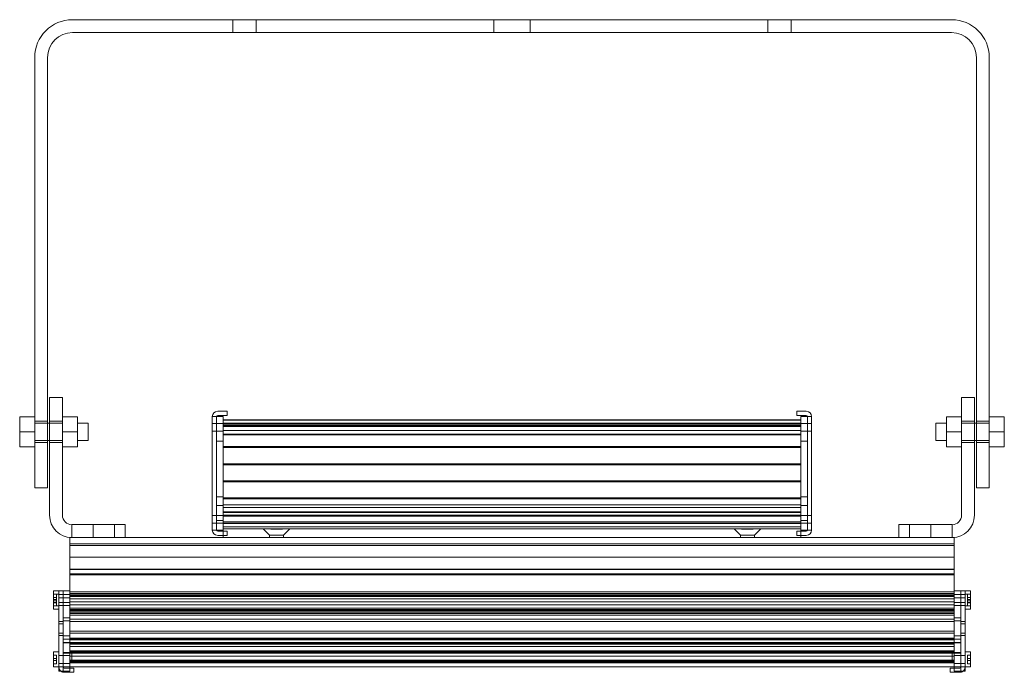
# Model space of a CAD drawing. Units: millimetres. Extents: x -209 to 600, y -229 to 346.
# Drawn here: x -209 to 251, y 41 to 346 of the extents above; entities that cross this region are included whole.
import ezdxf

# ---------------------------------------------------------------- set-up
doc = ezdxf.new("R2010")
doc.units = ezdxf.units.MM

# ---------------------------------------------------------------- blocks, each defined once
blk = doc.blocks.new('A$Cce908a49')
at = {"color": 0, "linetype": 'Continuous', "lineweight": 0}
for p, q in [((-1088.81, -1658.49), (-678.17, -1658.49)), ((-1013.99, -1664.49), (-1013.99, -1658.49)), ((-1002.99, -1664.49), (-1002.99, -1658.49)), ((-891.99, -1664.49), (-891.99, -1658.49)), ((-874.99, -1664.49), (-874.99, -1658.49)), ((-763.99, -1664.49), (-763.99, -1658.49)), ((-752.99, -1664.49), (-752.99, -1658.49)), ((-1088.81, -1664.49), (-678.17, -1664.49)), ((-1106.49, -1676.17), (-1106.49, -1877.33)), ((-1100.49, -1877.33), (-1100.49, -1676.17)), ((-666.49, -1877.33), (-666.49, -1676.17)), ((-660.49, -1676.17), (-660.49, -1877.33)), ((-1093.54, -1835.1), (-1099.54, -1835.1)), ((-1099.54, -1865.1), (-1099.54, -1835.1)), ((-1093.54, -1835.1), (-1093.54, -1865.1)), ((-673.45, -1835.1), (-667.45, -1835.1)), ((-673.45, -1835.1), (-673.45, -1865.1)), ((-667.45, -1865.1), (-667.45, -1835.1)), ((-1113.49, -1844.1), (-1106.49, -1844.1)), ((-1113.49, -1844.1), (-1113.49, -1851.1)), ((-1093.54, -1844.1), (-1086.54, -1844.1)), ((-1086.54, -1844.1), (-1086.54, -1851.1)), ((-1023.49, -1848.99), (-1023.49, -1843.99)), ((-1023.49, -1843.99), (-1021.49, -1843.99)), ((-1021.49, -1843.99), (-1021.49, -1848.99)), ((-1018.49, -1843.99), (-1021.49, -1843.99)), ((-1021.49, -1848.99), (-1021.49, -1843.99)), ((-1020.49, -1841.49), (-1020.99, -1841.49)), ((-1020.99, -1843.49), (-1020.49, -1843.49)), ((-1016.49, -1841.49), (-1020.49, -1841.49)), ((-1020.49, -1843.49), (-1016.49, -1843.49)), ((-1018.49, -1848.99), (-1018.49, -1843.99)), ((-1016.49, -1841.49), (-1016.49, -1843.49)), ((-750.49, -1841.49), (-746.49, -1841.49)), ((-750.49, -1841.49), (-750.49, -1843.49)), ((-746.49, -1843.49), (-750.49, -1843.49)), ((-748.49, -1848.99), (-748.49, -1843.99)), ((-748.49, -1843.99), (-745.49, -1843.99)), ((-746.49, -1841.49), (-745.99, -1841.49)), ((-745.99, -1843.49), (-746.49, -1843.49)), ((-745.49, -1843.99), (-745.49, -1848.99)), ((-743.49, -1843.99), (-745.49, -1843.99)), ((-745.49, -1848.99), (-745.49, -1843.99)), ((-743.49, -1848.99), (-743.49, -1843.99)), ((-680.45, -1844.1), (-680.45, -1851.1)), ((-673.45, -1844.1), (-680.45, -1844.1)), ((-680.45, -1844.1), (-680.45, -1851.1)), ((-673.45, -1844.1), (-680.45, -1844.1)), ((-653.49, -1844.1), (-660.49, -1844.1)), ((-653.49, -1844.1), (-660.49, -1844.1)), ((-653.49, -1844.1), (-653.49, -1851.1)), ((-653.49, -1844.1), (-653.49, -1851.1)), ((-1106.49, -1846.1), (-1100.49, -1846.1)), ((-1106.49, -1847.1), (-1100.49, -1847.1)), ((-1100.49, -1847.1), (-1099.54, -1847.1)), ((-1099.54, -1846.1), (-1093.54, -1846.1)), ((-1099.54, -1847.1), (-1093.54, -1847.1)), ((-1086.54, -1847.1), (-1081.49, -1847.1)), ((-1081.49, -1851.1), (-1081.49, -1847.1)), ((-1023.49, -1847.24), (-1021.49, -1847.24)), ((-1023.49, -1848.99), (-1023.49, -1891.99)), ((-1021.49, -1847.24), (-1018.49, -1847.24)), ((-1021.49, -1891.99), (-1021.49, -1848.99)), ((-1021.49, -1848.99), (-1021.49, -1891.99)), ((-748.49, -1845.49), (-1018.49, -1845.49)), ((-748.49, -1845.61), (-1018.49, -1845.61)), ((-748.49, -1846.99), (-1018.49, -1846.99)), ((-748.49, -1847.49), (-1018.49, -1847.49)), ((-748.49, -1847.54), (-1018.49, -1847.54)), ((-748.49, -1848.09), (-1018.49, -1848.09)), ((-748.49, -1848.6), (-1018.49, -1848.6)), ((-1018.49, -1848.99), (-1018.49, -1891.99)), ((-748.49, -1847.24), (-745.49, -1847.24)), ((-748.49, -1848.99), (-748.49, -1891.99)), ((-745.49, -1847.24), (-743.49, -1847.24)), ((-745.49, -1891.99), (-745.49, -1848.99)), ((-745.49, -1848.99), (-745.49, -1891.99)), ((-743.49, -1848.99), (-743.49, -1891.99)), ((-685.49, -1851.1), (-685.49, -1847.1)), ((-685.49, -1847.1), (-680.45, -1847.1)), ((-685.49, -1851.1), (-685.49, -1847.1)), ((-685.49, -1847.1), (-680.45, -1847.1)), ((-673.45, -1846.1), (-667.45, -1846.1)), ((-673.45, -1847.1), (-667.45, -1847.1)), ((-673.45, -1847.1), (-667.45, -1847.1)), ((-667.45, -1847.1), (-666.49, -1847.1)), ((-667.45, -1847.1), (-666.49, -1847.1)), ((-666.49, -1846.1), (-660.49, -1846.1)), ((-666.49, -1847.1), (-660.49, -1847.1)), ((-666.49, -1847.1), (-660.49, -1847.1)), ((-1113.49, -1851.1), (-1113.49, -1858.1)), ((-1113.49, -1851.1), (-1106.49, -1851.1)), ((-1093.54, -1851.1), (-1086.54, -1851.1)), ((-1086.54, -1851.1), (-1086.54, -1858.1)), ((-1081.49, -1855.1), (-1081.49, -1851.1)), ((-1023.49, -1850.74), (-1021.49, -1850.74)), ((-1021.49, -1850.74), (-1018.49, -1850.74)), ((-748.49, -1850.49), (-1018.49, -1850.49)), ((-748.49, -1852.2), (-1018.49, -1852.2)), ((-748.49, -1852.49), (-1018.49, -1852.49)), ((-748.49, -1850.74), (-745.49, -1850.74)), ((-745.49, -1850.74), (-743.49, -1850.74)), ((-685.49, -1855.1), (-685.49, -1851.1)), ((-685.49, -1855.1), (-685.49, -1851.1)), ((-680.45, -1851.1), (-680.45, -1858.1)), ((-673.45, -1851.1), (-680.45, -1851.1)), ((-680.45, -1851.1), (-680.45, -1858.1)), ((-673.45, -1851.1), (-680.45, -1851.1)), ((-653.49, -1851.1), (-660.49, -1851.1)), ((-653.49, -1851.1), (-660.49, -1851.1)), ((-653.49, -1851.1), (-653.49, -1858.1)), ((-653.49, -1851.1), (-653.49, -1858.1)), ((-1113.49, -1858.1), (-1106.49, -1858.1)), ((-1106.49, -1855.1), (-1100.49, -1855.1)), ((-1106.49, -1856.1), (-1100.49, -1856.1)), ((-1100.49, -1855.1), (-1099.54, -1855.1)), ((-1099.54, -1855.1), (-1093.54, -1855.1)), ((-1099.54, -1856.1), (-1093.54, -1856.1)), ((-1093.54, -1858.1), (-1086.54, -1858.1)), ((-1086.54, -1855.1), (-1081.49, -1855.1)), ((-1021.49, -1855.49), (-1018.49, -1855.49)), ((-748.49, -1857.99), (-1018.49, -1857.99)), ((-748.49, -1855.49), (-745.49, -1855.49)), ((-685.49, -1855.1), (-680.45, -1855.1)), ((-685.49, -1855.1), (-680.45, -1855.1)), ((-673.45, -1858.1), (-680.45, -1858.1)), ((-673.45, -1858.1), (-680.45, -1858.1)), ((-673.45, -1855.1), (-667.45, -1855.1)), ((-673.45, -1855.1), (-667.45, -1855.1)), ((-673.45, -1856.1), (-667.45, -1856.1)), ((-667.45, -1855.1), (-666.49, -1855.1)), ((-667.45, -1855.1), (-666.49, -1855.1)), ((-666.49, -1855.1), (-660.49, -1855.1)), ((-666.49, -1855.1), (-660.49, -1855.1)), ((-666.49, -1856.1), (-660.49, -1856.1)), ((-653.49, -1858.1), (-660.49, -1858.1)), ((-653.49, -1858.1), (-660.49, -1858.1)), ((-748.49, -1858.49), (-1018.49, -1858.49)), ((-1099.54, -1890.1), (-1099.54, -1865.1)), ((-1093.54, -1865.1), (-1093.54, -1890.1)), ((-748.49, -1865.99), (-1018.49, -1865.99)), ((-748.49, -1866.49), (-1018.49, -1866.49)), ((-673.45, -1865.1), (-673.45, -1890.1)), ((-667.45, -1890.1), (-667.45, -1865.1)), ((-748.49, -1873.99), (-1018.49, -1873.99)), ((-748.49, -1874.49), (-1018.49, -1874.49)), ((-1106.49, -1877.33), (-1100.49, -1877.33)), ((-660.49, -1877.33), (-666.49, -1877.33)), ((-1021.49, -1881.49), (-1018.49, -1881.49)), ((-1021.49, -1885.49), (-1018.49, -1885.49)), ((-748.49, -1881.99), (-1018.49, -1881.99)), ((-748.49, -1882.49), (-1018.49, -1882.49)), ((-748.49, -1885.29), (-1018.49, -1885.29)), ((-748.49, -1881.49), (-745.49, -1881.49)), ((-748.49, -1885.49), (-745.49, -1885.49)), ((-1023.49, -1890.24), (-1021.49, -1890.24)), ((-1021.49, -1890.24), (-1018.49, -1890.24)), ((-748.49, -1886.49), (-1018.49, -1886.49)), ((-748.49, -1888.49), (-1018.49, -1888.49)), ((-748.49, -1888.78), (-1018.49, -1888.78)), ((-748.49, -1889.99), (-1018.49, -1889.99)), ((-748.49, -1890.49), (-1018.49, -1890.49)), ((-748.49, -1890.24), (-745.49, -1890.24)), ((-745.49, -1890.24), (-743.49, -1890.24)), ((-1089.14, -1894.49), (-1089.14, -1900.49)), ((-1064.14, -1894.49), (-1089.14, -1894.49)), ((-1079.14, -1894.49), (-1079.14, -1900.49)), ((-1069.14, -1894.49), (-1069.14, -1900.49)), ((-1064.14, -1900.49), (-1064.14, -1894.49)), ((-1023.49, -1896.99), (-1023.49, -1891.99)), ((-1023.49, -1893.74), (-1021.49, -1893.74)), ((-1021.49, -1891.99), (-1021.49, -1896.99)), ((-1021.49, -1896.99), (-1021.49, -1891.99)), ((-1021.49, -1892.49), (-1018.49, -1892.49)), ((-1021.49, -1893.74), (-1018.49, -1893.74)), ((-1018.49, -1893.45), (-1018.49, -1891.99)), ((-748.49, -1893.14), (-1018.49, -1893.14)), ((-748.49, -1893.4), (-1018.49, -1893.4)), ((-1018.49, -1893.99), (-1018.49, -1893.45)), ((-748.49, -1893.99), (-1018.49, -1893.99)), ((-1018.49, -1893.99), (-1018.49, -1895.66)), ((-748.49, -1893.45), (-748.49, -1891.99)), ((-748.49, -1892.49), (-745.49, -1892.49)), ((-748.49, -1893.99), (-748.49, -1893.45)), ((-748.49, -1893.74), (-745.49, -1893.74)), ((-748.49, -1893.99), (-748.49, -1895.66)), ((-745.49, -1891.99), (-745.49, -1896.99)), ((-745.49, -1896.99), (-745.49, -1891.99)), ((-745.49, -1893.74), (-743.49, -1893.74)), ((-743.49, -1896.99), (-743.49, -1891.99)), ((-702.84, -1894.49), (-677.84, -1894.49)), ((-702.84, -1900.49), (-702.84, -1894.49)), ((-697.84, -1900.49), (-697.84, -1894.49)), ((-687.84, -1900.49), (-687.84, -1894.49)), ((-677.84, -1894.49), (-677.84, -1900.49)), ((-1023.49, -1896.99), (-1021.49, -1896.99)), ((-1018.49, -1896.99), (-1021.49, -1896.99)), ((-1020.99, -1897.49), (-1020.49, -1897.49)), ((-1020.49, -1899.49), (-1020.99, -1899.49)), ((-1020.49, -1897.49), (-1018.49, -1897.49)), ((-1018.49, -1899.49), (-1020.49, -1899.49)), ((-748.49, -1895.49), (-1018.49, -1895.49)), ((-1018.49, -1896.49), (-1018.49, -1895.66)), ((-997.16, -1896.49), (-1018.49, -1896.49)), ((-1018.49, -1896.49), (-1018.49, -1899.49)), ((-1018.49, -1897.49), (-1016.49, -1897.49)), ((-1018.49, -1900.49), (-1018.49, -1899.49)), ((-1016.49, -1899.49), (-1018.49, -1899.49)), ((-1016.49, -1899.49), (-1016.49, -1897.49)), ((-996.79, -1899.39), (-999.69, -1896.49)), ((-997.16, -1896.49), (-989.83, -1896.49)), ((-996.79, -1899.39), (-990.19, -1899.39)), ((-996.79, -1899.39), (-996.79, -1900.49)), ((-990.19, -1899.39), (-987.29, -1896.49)), ((-990.19, -1899.39), (-990.19, -1900.49)), ((-777.16, -1896.49), (-989.83, -1896.49)), ((-776.79, -1899.39), (-779.69, -1896.49)), ((-777.16, -1896.49), (-769.83, -1896.49)), ((-770.19, -1899.39), (-776.79, -1899.39)), ((-776.79, -1900.49), (-776.79, -1899.39)), ((-770.19, -1899.39), (-767.29, -1896.49)), ((-770.19, -1900.49), (-770.19, -1899.39)), ((-748.49, -1896.49), (-769.83, -1896.49)), ((-750.49, -1899.49), (-750.49, -1897.49)), ((-748.49, -1897.49), (-750.49, -1897.49)), ((-750.49, -1899.49), (-748.49, -1899.49)), ((-748.49, -1896.49), (-748.49, -1895.66)), ((-748.49, -1896.49), (-748.49, -1899.49)), ((-748.49, -1896.99), (-745.49, -1896.99)), ((-746.49, -1897.49), (-748.49, -1897.49)), ((-748.49, -1899.49), (-746.49, -1899.49)), ((-748.49, -1900.49), (-748.49, -1899.49)), ((-745.99, -1897.49), (-746.49, -1897.49)), ((-746.49, -1899.49), (-745.99, -1899.49)), ((-743.49, -1896.99), (-745.49, -1896.99)), ((-1090.14, -1900.49), (-676.84, -1900.49)), ((-1090.14, -1904.18), (-1090.14, -1900.49)), ((-1090.14, -1903.49), (-676.84, -1903.49)), ((-1090.14, -1904.18), (-676.84, -1904.18)), ((-1090.14, -1909.71), (-1090.14, -1904.18)), ((-676.84, -1900.49), (-676.84, -1904.18)), ((-676.84, -1904.18), (-676.84, -1909.71)), ((-1090.14, -1909.71), (-676.84, -1909.71)), ((-1090.14, -1915.25), (-1090.14, -1909.71)), ((-676.84, -1909.71), (-676.84, -1915.25)), ((-1090.14, -1915.25), (-676.84, -1915.25)), ((-1090.14, -1917.99), (-1090.14, -1915.25)), ((-1090.14, -1915.49), (-676.84, -1915.49)), ((-1090.14, -1917.49), (-676.84, -1917.49)), ((-1090.14, -1917.99), (-676.84, -1917.99)), ((-1090.14, -1947.54), (-1090.14, -1917.99)), ((-676.84, -1915.25), (-676.84, -1917.99)), ((-676.84, -1917.99), (-676.84, -1947.54)), ((-1097.62, -1926.99), (-1097.62, -1925.49)), ((-1097.62, -1925.49), (-1095.14, -1925.49)), ((-1097.62, -1933.99), (-1097.62, -1926.99)), ((-1097.62, -1926.99), (-1095.14, -1926.99)), ((-1096.34, -1927.03), (-1097.62, -1927.03)), ((-1096.34, -1928.53), (-1096.34, -1927.03)), ((-1093.14, -1925.49), (-1095.14, -1925.49)), ((-1095.14, -1925.49), (-1095.14, -1926.74)), ((-1095.14, -1953.36), (-1095.14, -1926.74)), ((-1093.14, -1927.14), (-1095.14, -1927.14)), ((-1090.14, -1925.49), (-1093.14, -1925.49)), ((-1093.14, -1925.49), (-1093.14, -1926.74)), ((-1093.14, -1925.49), (-1093.14, -1926.74)), ((-1093.14, -1953.36), (-1093.14, -1926.74)), ((-1093.14, -1953.36), (-1093.14, -1926.74)), ((-1090.14, -1927.14), (-1093.14, -1927.14)), ((-1090.14, -1925.96), (-676.84, -1925.96)), ((-1090.14, -1926.61), (-676.84, -1926.61)), ((-1090.14, -1927.24), (-676.84, -1927.24)), ((-676.84, -1925.49), (-673.84, -1925.49)), ((-673.84, -1927.14), (-676.84, -1927.14)), ((-673.84, -1925.49), (-673.84, -1926.74)), ((-673.84, -1925.49), (-673.84, -1926.74)), ((-673.84, -1925.49), (-671.84, -1925.49)), ((-673.84, -1953.36), (-673.84, -1926.74)), ((-673.84, -1953.36), (-673.84, -1926.74)), ((-671.84, -1927.14), (-673.84, -1927.14)), ((-671.84, -1925.49), (-671.84, -1926.74)), ((-671.84, -1925.49), (-669.36, -1925.49)), ((-671.84, -1953.36), (-671.84, -1926.74)), ((-671.84, -1926.99), (-669.36, -1926.99)), ((-670.64, -1928.53), (-670.64, -1927.03)), ((-670.64, -1927.03), (-669.36, -1927.03)), ((-669.36, -1926.99), (-669.36, -1925.49)), ((-669.36, -1933.99), (-669.36, -1926.99)), ((-1096.34, -1928.53), (-1097.62, -1928.53)), ((-1096.34, -1928.57), (-1097.62, -1928.57)), ((-1096.34, -1929.41), (-1097.62, -1929.41)), ((-1096.34, -1930.07), (-1097.62, -1930.07)), ((-1096.34, -1930.91), (-1097.62, -1930.91)), ((-1096.34, -1930.96), (-1097.62, -1930.96)), ((-1096.34, -1930.07), (-1096.34, -1928.53)), ((-1096.34, -1930.07), (-1096.34, -1930.91)), ((-1096.34, -1932.46), (-1096.34, -1930.91)), ((-1093.14, -1928.64), (-1095.14, -1928.64)), ((-1093.14, -1930.84), (-1095.14, -1930.84)), ((-1090.14, -1928.64), (-1093.14, -1928.64)), ((-1090.14, -1930.84), (-1093.14, -1930.84)), ((-1090.14, -1927.46), (-676.84, -1927.46)), ((-1090.14, -1927.69), (-676.84, -1927.69)), ((-1090.14, -1928.1), (-676.84, -1928.1)), ((-1090.14, -1928.14), (-676.84, -1928.14)), ((-1090.14, -1929.19), (-676.84, -1929.19)), ((-1090.14, -1930.49), (-676.84, -1930.49)), ((-1090.14, -1931.99), (-676.84, -1931.99)), ((-673.84, -1928.64), (-676.84, -1928.64)), ((-673.84, -1930.84), (-676.84, -1930.84)), ((-671.84, -1928.64), (-673.84, -1928.64)), ((-671.84, -1930.84), (-673.84, -1930.84)), ((-670.64, -1930.07), (-670.64, -1928.53)), ((-670.64, -1928.53), (-669.36, -1928.53)), ((-670.64, -1928.57), (-669.36, -1928.57)), ((-670.64, -1929.41), (-669.36, -1929.41)), ((-670.64, -1930.07), (-670.64, -1930.91)), ((-670.64, -1930.07), (-669.36, -1930.07)), ((-670.64, -1932.46), (-670.64, -1930.91)), ((-670.64, -1930.91), (-669.36, -1930.91)), ((-670.64, -1930.96), (-669.36, -1930.96)), ((-1096.34, -1932.46), (-1097.62, -1932.46)), ((-1097.62, -1932.49), (-1095.14, -1932.49)), ((-1097.62, -1933.99), (-1095.14, -1933.99)), ((-1093.14, -1932.34), (-1095.14, -1932.34)), ((-1090.14, -1932.34), (-1093.14, -1932.34)), ((-1090.14, -1933.49), (-676.84, -1933.49)), ((-1090.14, -1934.18), (-676.84, -1934.18)), ((-1090.14, -1934.64), (-676.84, -1934.64)), ((-1090.14, -1934.99), (-676.84, -1934.99)), ((-1090.14, -1935.66), (-676.84, -1935.66)), ((-1090.14, -1936.05), (-676.84, -1936.05)), ((-673.84, -1932.34), (-676.84, -1932.34)), ((-671.84, -1932.34), (-673.84, -1932.34)), ((-671.84, -1932.49), (-669.36, -1932.49)), ((-671.84, -1933.99), (-669.36, -1933.99)), ((-670.64, -1932.46), (-669.36, -1932.46)), ((-1093.14, -1939.74), (-1095.14, -1939.74)), ((-1093.14, -1940.84), (-1095.14, -1940.84)), ((-1093.14, -1937.99), (-1090.14, -1937.99)), ((-1093.14, -1939.49), (-1090.14, -1939.49)), ((-1090.14, -1936.76), (-676.84, -1936.76)), ((-1090.14, -1938.64), (-676.84, -1938.64)), ((-1090.14, -1939.71), (-676.84, -1939.71)), ((-676.84, -1937.99), (-673.84, -1937.99)), ((-676.84, -1939.49), (-673.84, -1939.49)), ((-671.84, -1939.74), (-673.84, -1939.74)), ((-671.84, -1940.84), (-673.84, -1940.84)), ((-1093.14, -1945.14), (-1095.14, -1945.14)), ((-1090.14, -1944.2), (-676.84, -1944.2)), ((-1090.14, -1945.24), (-676.84, -1945.24)), ((-671.84, -1945.14), (-673.84, -1945.14)), ((-1093.14, -1946.24), (-1095.14, -1946.24)), ((-1093.14, -1946.49), (-1090.14, -1946.49)), ((-1093.14, -1947.99), (-1090.14, -1947.99)), ((-1093.14, -1949.49), (-673.84, -1949.49)), ((-1093.14, -1949.74), (-1090.14, -1949.74)), ((-1090.14, -1947.5), (-676.84, -1947.5)), ((-1090.14, -1947.99), (-1090.14, -1947.54)), ((-1090.14, -1947.99), (-676.84, -1947.99)), ((-1090.14, -1947.99), (-1090.14, -1948.85)), ((-1090.14, -1948.29), (-676.84, -1948.29)), ((-1090.14, -1953.36), (-1090.14, -1948.85)), ((-1090.14, -1949.99), (-676.84, -1949.99)), ((-1090.14, -1950.29), (-676.84, -1950.29)), ((-676.84, -1946.49), (-673.84, -1946.49)), ((-676.84, -1947.99), (-676.84, -1947.54)), ((-676.84, -1948.85), (-676.84, -1947.99)), ((-676.84, -1947.99), (-673.84, -1947.99)), ((-676.84, -1953.36), (-676.84, -1948.85)), ((-676.84, -1949.74), (-673.84, -1949.74)), ((-671.84, -1946.24), (-673.84, -1946.24)), ((-1097.62, -1960.99), (-1097.62, -1953.99)), ((-1097.62, -1953.99), (-1095.14, -1953.99)), ((-1095.14, -1953.36), (-1095.14, -1962.99)), ((-1093.14, -1953.36), (-1093.14, -1962.99)), ((-1093.14, -1953.36), (-1093.14, -1962.99)), ((-1093.14, -1954.24), (-1090.14, -1954.24)), ((-1093.14, -1954.49), (-673.84, -1954.49)), ((-1090.14, -1951.49), (-676.84, -1951.49)), ((-1090.14, -1953.36), (-1090.14, -1962.99)), ((-1090.14, -1953.49), (-676.84, -1953.49)), ((-1090.14, -1953.99), (-676.84, -1953.99)), ((-1090.14, -1954.33), (-676.84, -1954.33)), ((-677.84, -1953.99), (-1089.14, -1953.99)), ((-1089.14, -1957.99), (-1089.14, -1953.99)), ((-677.84, -1953.99), (-677.84, -1957.99)), ((-676.84, -1953.36), (-676.84, -1962.99)), ((-676.84, -1954.24), (-673.84, -1954.24)), ((-673.84, -1953.36), (-673.84, -1962.99)), ((-673.84, -1953.36), (-673.84, -1962.99)), ((-671.84, -1953.36), (-671.84, -1962.99)), ((-671.84, -1953.99), (-669.36, -1953.99)), ((-669.36, -1960.99), (-669.36, -1953.99)), ((-1096.34, -1955.53), (-1097.62, -1955.53)), ((-1096.34, -1957.07), (-1097.62, -1957.07)), ((-1096.34, -1957.91), (-1097.62, -1957.91)), ((-1096.34, -1959.46), (-1097.62, -1959.46)), ((-1096.34, -1957.07), (-1096.34, -1955.53)), ((-1096.34, -1957.07), (-1096.34, -1957.91)), ((-1096.34, -1959.46), (-1096.34, -1957.91)), ((-1093.14, -1955.64), (-1095.14, -1955.64)), ((-1093.14, -1959.34), (-1095.14, -1959.34)), ((-1090.14, -1955.64), (-1093.14, -1955.64)), ((-1090.14, -1959.34), (-1093.14, -1959.34)), ((-1090.14, -1955.99), (-676.84, -1955.99)), ((-1090.14, -1957.88), (-676.84, -1957.88)), ((-1090.14, -1957.99), (-676.84, -1957.99)), ((-1090.14, -1958.4), (-676.84, -1958.4)), ((-1090.14, -1958.94), (-676.84, -1958.94)), ((-1090.14, -1958.99), (-676.84, -1958.99)), ((-677.84, -1957.99), (-1089.14, -1957.99)), ((-673.84, -1955.64), (-676.84, -1955.64)), ((-673.84, -1959.34), (-676.84, -1959.34)), ((-671.84, -1955.64), (-673.84, -1955.64)), ((-671.84, -1959.34), (-673.84, -1959.34)), ((-670.64, -1957.07), (-670.64, -1955.53)), ((-670.64, -1955.53), (-669.36, -1955.53)), ((-670.64, -1957.07), (-670.64, -1957.91)), ((-670.64, -1957.07), (-669.36, -1957.07)), ((-670.64, -1959.46), (-670.64, -1957.91)), ((-670.64, -1957.91), (-669.36, -1957.91)), ((-670.64, -1959.46), (-669.36, -1959.46)), ((-1097.62, -1960.99), (-1095.14, -1960.99)), ((-1093.14, -1960.99), (-1095.14, -1960.99)), ((-1093.14, -1962.99), (-1095.14, -1962.99)), ((-1090.14, -1960.99), (-1093.14, -1960.99)), ((-1090.14, -1962.99), (-1093.14, -1962.99)), ((-1092.14, -1961.49), (-1092.64, -1961.49)), ((-1092.14, -1963.49), (-1092.64, -1963.49)), ((-1092.14, -1961.49), (-1090.14, -1961.49)), ((-1092.14, -1963.49), (-1088.14, -1963.49)), ((-1090.14, -1960.99), (-676.84, -1960.99)), ((-1090.14, -1961.49), (-1088.14, -1961.49)), ((-1088.14, -1961.49), (-1088.14, -1963.49)), ((-676.84, -1961.49), (-678.84, -1961.49)), ((-678.84, -1961.49), (-678.84, -1963.49)), ((-674.84, -1963.49), (-678.84, -1963.49)), ((-676.84, -1960.99), (-673.84, -1960.99)), ((-674.84, -1961.49), (-676.84, -1961.49)), ((-673.84, -1962.99), (-676.84, -1962.99)), ((-674.84, -1961.49), (-674.34, -1961.49)), ((-674.84, -1963.49), (-674.34, -1963.49)), ((-673.84, -1960.99), (-671.84, -1960.99)), ((-671.84, -1962.99), (-673.84, -1962.99)), ((-671.84, -1960.99), (-669.36, -1960.99))]:
    blk.add_line(p, q, dxfattribs=at)
for centre, radius, start, end in [((-1088.81, -1676.17), 17.68, 90, 180), ((-678.17, -1676.17), 17.68, 0, 90), ((-1088.81, -1676.17), 11.68, 90, 180), ((-678.17, -1676.17), 11.68, 0, 90), ((-1020.99, -1843.99), 2.5, 90, 180), ((-1020.99, -1843.99), 0.5, 90, 180), ((-745.99, -1843.99), 2.5, 0, 90), ((-745.99, -1843.99), 0.5, 0, 90), ((-1089.14, -1890.1), 10.4, 180, 270), ((-1089.14, -1890.1), 4.4, 180, 270), ((-677.84, -1890.1), 4.4, 270, 0), ((-677.84, -1890.1), 10.4, 270, 0), ((-1020.99, -1896.99), 2.5, 180, 270), ((-1020.99, -1896.99), 0.5, 180, 270), ((-745.99, -1896.99), 2.5, 270, 0), ((-745.99, -1896.99), 0.5, 270, 0), ((-1092.64, -1960.99), 2.5, 180, 233.1301), ((-1092.64, -1960.99), 2.5, 233.1301, 270), ((-1092.64, -1960.99), 0.5, 180, 270), ((-674.34, -1960.99), 0.5, 270, 0), ((-674.34, -1960.99), 2.5, 270, 306.8699), ((-674.34, -1960.99), 2.5, 306.8699, 0)]:
    blk.add_arc(centre, radius, start, end, dxfattribs=at)
for points in [[(-989.83, -1896.49), (-990.02, -1896.49), (-990.23, -1896.5), (-990.66, -1896.53), (-990.9, -1896.55), (-991.4, -1896.59), (-991.66, -1896.6), (-992.19, -1896.64), (-992.45, -1896.65), (-992.98, -1896.67), (-993.24, -1896.67), (-993.74, -1896.67), (-994, -1896.67), (-994.53, -1896.65), (-994.8, -1896.64), (-995.33, -1896.6), (-995.59, -1896.59), (-996.09, -1896.55), (-996.33, -1896.53), (-996.75, -1896.5), (-996.96, -1896.49), (-997.16, -1896.49)], [(-769.83, -1896.49), (-770.02, -1896.49), (-770.23, -1896.5), (-770.66, -1896.53), (-770.9, -1896.55), (-771.4, -1896.59), (-771.66, -1896.6), (-772.19, -1896.64), (-772.45, -1896.65), (-772.98, -1896.67), (-773.24, -1896.67), (-773.74, -1896.67), (-774, -1896.67), (-774.53, -1896.65), (-774.8, -1896.64), (-775.33, -1896.6), (-775.59, -1896.59), (-776.09, -1896.55), (-776.33, -1896.53), (-776.75, -1896.5), (-776.96, -1896.49), (-777.16, -1896.49)]]:
    blk.add_open_spline(points, degree=3, knots=[7.351016, 7.351016, 7.351016, 7.351016, 8.027171, 8.027171, 8.773954, 8.773954, 9.520736, 9.520736, 10.267519, 10.267519, 11.014302, 11.014302, 11.761085, 11.761085, 12.507867, 12.507867, 13.25465, 13.25465, 14.001433, 14.001433, 14.677588, 14.677588, 14.677588, 14.677588], dxfattribs=at)

msp = doc.modelspace()

# ---------------------------------------------------------------- block references
msp.add_blockref('A$Cce908a49', (904.79, 2004.31))

doc.saveas('drawing.dxf')
